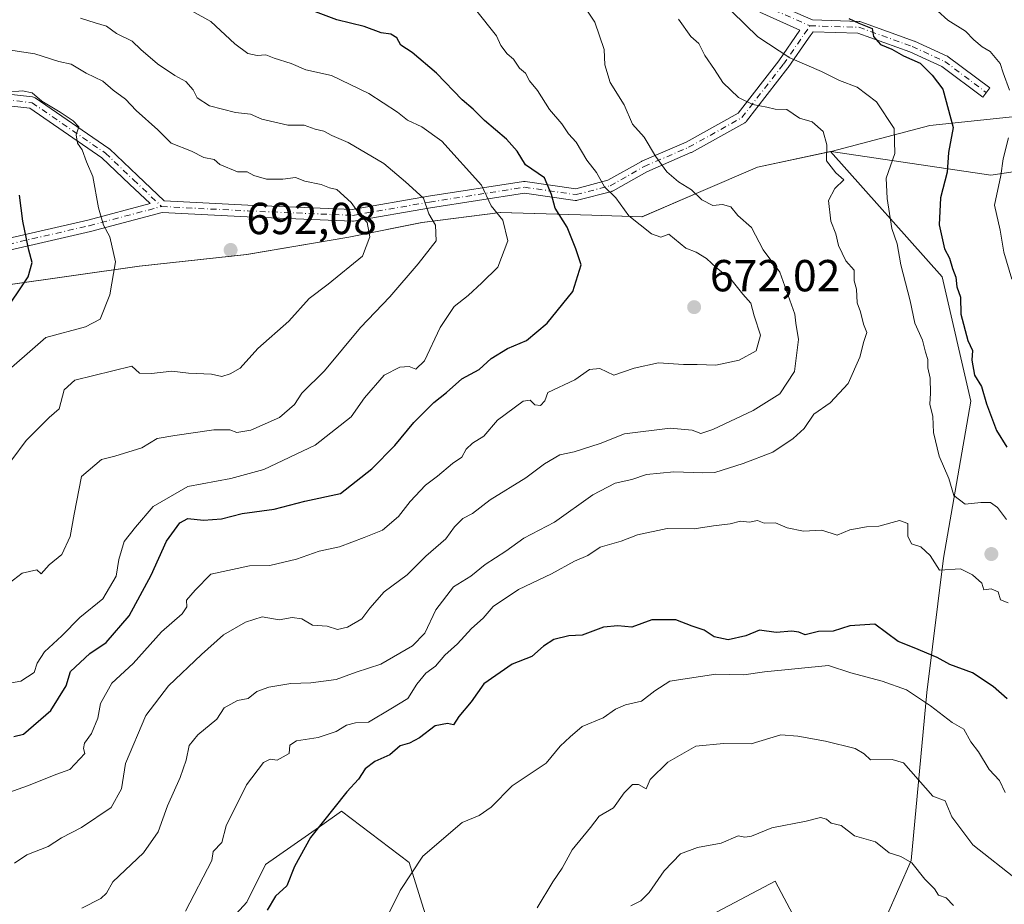
# Model space of a CAD drawing. Units: metres. Extents: x 597182 to 600653, y 4731429 to 4733791.
# Drawn here: x 599674 to 599894, y 4732299 to 4732497 of the extents above; entities that cross this region are included whole.
import ezdxf

# ---------------------------------------------------------------- set-up
doc = ezdxf.new("R2010")
doc.units = ezdxf.units.M
doc.header["$MEASUREMENT"] = 0
doc.linetypes.add('DGN Style 4', pattern=[2.638475, 1.318413, -0.659207, 0.001648, -0.659207])
for name, color, linetype, lineweight in [('Arbolado forestal CxS', 92, 'Continuous', 0), ('Camino Cxs', 7, 'Continuous', 0), ('Camino eje', 30, 'DGN Style 4', 13), ('Comarca', 135, 'Continuous', 13), ('Comarca CxS', 21, 'Continuous', 0), ('Curva de nivel maestra', 30, 'Continuous', 30), ('Curva de nivel normal', 30, 'Continuous', 0), ('Entidad de ámbito territorial', 7, 'Continuous', 0), ('Entidad de ámbito territorial CxS', 92, 'Continuous', 0), ('Instalación de energía eléctrica Cxs', 135, 'Continuous', 0), ('Municipio', 91, 'Continuous', 13), ('Municipio CxS', 4, 'Continuous', 0), ('Punto de cota en terreno', 7, 'Continuous', 0), ('Rótulo de punto de cota en terreno', 7, 'Continuous', 0)]:
    doc.layers.add(name, color=color, linetype=linetype, lineweight=lineweight)
doc.styles.add('Style-Arial', font='txt')

# ---------------------------------------------------------------- blocks, each defined once
blk = doc.blocks.new('*U9')
at = {"layer": 'Arbolado forestal CxS', "color": 92, "linetype": 'Continuous', "lineweight": 0}
blk.add_polyline3d([(599864.8893, 4732290.1913, 629.1324), (599873.1515, 4732308.9803, 635.3655), (599876.6725, 4732346.5363, 646.9136), (599880.3817, 4732376.4781, 654.9489), (599886.5087, 4732411.5597, 652.1183), (599880.0933, 4732439.3409, 651.6136), (599855.1231, 4732467.2859, 659.8338), (599855.2569, 4732467.3143, 659.8107), (599890.9819, 4732462.0347, 646.7275), (599920.1711, 4732466.4569, 636.1691)], dxfattribs=at)
blk = doc.blocks.new('5PATER')
at = {"layer": 'Instalación de energía eléctrica Cxs', "linetype": 'Continuous', "lineweight": 0}
h = blk.add_hatch(color=51, dxfattribs=at)
edge = h.paths.add_edge_path()
edge.add_ellipse((0, 0), major_axis=(-0.11, -0.111), ratio=0.999422, start_angle=0, end_angle=360)
blk = doc.blocks.new('*U14')
at = {"layer": 'Camino Cxs', "color": 7, "linetype": 'Continuous', "lineweight": 0}
for points in [[(599840.8993, 4732501.18, 660.9761), (599851.1235, 4732496.7285, 661.0518), (599861.5107, 4732496.3529, 657.3834), (599861.6971, 4732496.3337, 657.2613), (599861.9131, 4732496.2761, 657.1006), (599873.8207, 4732491.9761, 654.0101), (599873.9157, 4732491.9375, 654.0008), (599881.1919, 4732488.6301, 652.8799), (599881.3039, 4732488.5725, 652.8338), (599881.4339, 4732488.4867, 652.7726), (599890.6943, 4732481.5413, 651.6961), (599889.1343, 4732479.4613, 652.2954), (599879.9871, 4732486.3217, 653.4747), (599872.8871, 4732489.5489, 654.3697), (599861.2249, 4732493.7603, 656.2178), (599851.2241, 4732494.0633, 660.1619), (599850.5749, 4732493.1255, 659.9097), (599850.2296, 4732492.6267, 659.8043), (599845.6731, 4732486.0451, 662.2037), (599845.6305, 4732485.9871, 662.2225), (599836.3699, 4732474.0809, 666.7377), (599836.2565, 4732473.9533, 666.7789), (599836.1273, 4732473.8415, 666.8197), (599835.9845, 4732473.7479, 666.8593), (599824.0689, 4732467.1279, 672.0527), (599823.9543, 4732467.0715, 672.1931), (599814.0955, 4732462.7993, 673.6039), (599806.5485, 4732458.5337, 677.3913), (599806.3535, 4732458.4437, 677.5356), (599806.2369, 4732458.4075, 677.6109), (599798.6301, 4732456.4231, 679.3734), (599798.4613, 4732456.3907, 679.3732), (599798.2897, 4732456.3811, 679.3608), (599798.1183, 4732456.3941, 679.3355), (599786.7353, 4732458.0203, 682.0257), (599765.7711, 4732454.7445, 688.3193), (599748.5837, 4732451.7697, 693.1001), (599748.3619, 4732451.7507, 693.1771), (599748.3069, 4732451.7519, 693.1942), (599724.8191, 4732452.7445, 694.2815), (599705.8341, 4732453.7263, 693.3086), (599689.8253, 4732449.4791, 702.3979), (599689.7831, 4732449.4687, 702.4219), (599661.0097, 4732442.8541, 709.7575)], [(599660.5129, 4732445.4077, 708.8406), (599689.1795, 4732451.9977, 702.6585), (599703.1119, 4732455.6941, 694.1437), (599698.5199, 4732460.0445, 698.3421), (599692.3099, 4732465.9279, 697.5228), (599676.2651, 4732476.9595, 699.4223), (599643.3161, 4732480.6205, 706.4296)], [(599643.5389, 4732483.2119, 706.6305), (599676.8765, 4732479.5077, 700.5992), (599677.0853, 4732479.4669, 700.6095), (599677.2847, 4732479.3925, 700.5956), (599677.4695, 4732479.2867, 700.5589), (599693.8667, 4732468.0127, 696.2858), (599693.9657, 4732467.9373, 696.1977), (599694.0241, 4732467.8851, 696.1393), (599700.3079, 4732461.9319, 695.8884), (599706.2437, 4732456.3087, 693.0226), (599724.9411, 4732455.3415, 693.7444), (599748.2775, 4732454.3555, 693.2382), (599765.3487, 4732457.3101, 688.11), (599786.5259, 4732460.6191, 681.8532), (599786.7265, 4732460.6347, 681.8728), (599786.9103, 4732460.6215, 681.8924), (599798.2269, 4732459.0049, 678.759), (599805.4167, 4732460.8805, 676.7374), (599812.8761, 4732465.0965, 673.4091), (599812.9989, 4732465.1577, 673.4107), (599822.8619, 4732469.4317, 672.7821), (599834.4805, 4732475.8865, 666.899), (599843.5559, 4732487.5547, 661.7026), (599848.2969, 4732494.4025, 660.3517), (599839.3128, 4732498.3933, 661.5682)]]:
    blk.add_polyline3d(points, dxfattribs=at)

msp = doc.modelspace()

# ---------------------------------------------------------------- linework, layer by layer
at = {"layer": 'Arbolado forestal CxS', "color": 92, "linetype": 'Continuous', "lineweight": 0}
for points in [[(599956.4055, 4732485.4363, 621.9449), (599953.7369, 4732485.2029, 622.7881), (599937.8617, 4732473.5329, 630.1287), (599920.1711, 4732466.4569, 636.1691), (599890.9819, 4732462.0347, 646.7275), (599855.2569, 4732467.3143, 659.8107), (599855.1231, 4732467.2859, 659.8338)], [(599956.4055, 4732485.4363, 621.9449), (599953.7369, 4732485.2029, 622.7881), (599937.8617, 4732473.5329, 630.1287), (599920.1711, 4732466.4569, 636.1691), (599890.9819, 4732462.0347, 646.7275), (599855.2569, 4732467.3143, 659.8107), (599855.1231, 4732467.2859, 659.8338)], [(599855.1231, 4732467.2859, 659.8338), (599838.7867, 4732463.7847, 661.8442), (599826.1467, 4732458.3947, 664.6355), (599813.0067, 4732452.7449, 669.3909), (599801.8267, 4732453.1051, 673.4689), (599781.3567, 4732453.7153, 680.1591), (599764.4197, 4732451.5185, 686.2152), (599763.8569, 4732451.4455, 686.4235), (599747.5069, 4732448.1657, 691.1779), (599724.6867, 4732444.2961, 692.1456), (599700.7071, 4732441.6763, 694.0354), (599655.0569, 4732435.1973, 706.4686), (599617.2867, 4732428.1977, 715.6703), (599586.4969, 4732421.5479, 720.9), (599558.2563, 4732414.1583, 726.3487), (599534.0153, 4732409.8041, 733.9527)], [(599855.1231, 4732467.2859, 659.8338), (599838.7867, 4732463.7847, 661.8442), (599826.1467, 4732458.3947, 664.6355), (599813.0067, 4732452.7449, 669.3909), (599801.8267, 4732453.1051, 673.4689), (599781.3567, 4732453.7153, 680.1591), (599764.4197, 4732451.5185, 686.2152), (599763.8569, 4732451.4455, 686.4235), (599747.5069, 4732448.1657, 691.1779), (599724.6867, 4732444.2961, 692.1456), (599700.7071, 4732441.6763, 694.0354), (599655.0569, 4732435.1973, 706.4686), (599617.2867, 4732428.1977, 715.6703), (599586.4969, 4732421.5479, 720.9), (599558.2563, 4732414.1583, 726.3487), (599534.0153, 4732409.8041, 733.9527)], [(599920.1711, 4732466.4569, 636.1691), (599890.9819, 4732462.0347, 646.7275), (599855.2569, 4732467.3143, 659.8107), (599855.1231, 4732467.2859, 659.8338), (599838.7867, 4732463.7847, 661.8442), (599826.1467, 4732458.3947, 664.6355), (599813.0067, 4732452.7449, 669.3909), (599801.8267, 4732453.1051, 673.4689), (599781.3567, 4732453.7153, 680.1591), (599764.4197, 4732451.5185, 686.2152), (599763.8569, 4732451.4455, 686.4235), (599747.5069, 4732448.1657, 691.1779), (599724.6867, 4732444.2961, 692.1456), (599700.7071, 4732441.6763, 694.0354), (599655.0569, 4732435.1973, 706.4686)], [(599655.0569, 4732435.1973, 706.4686), (599700.7071, 4732441.6763, 694.0354), (599724.6867, 4732444.2961, 692.1456), (599747.5069, 4732448.1657, 691.1779), (599763.8569, 4732451.4455, 686.4235), (599764.4197, 4732451.5185, 686.2152), (599781.3567, 4732453.7153, 680.1591), (599801.8267, 4732453.1051, 673.4689), (599813.0067, 4732452.7449, 669.3909), (599826.1467, 4732458.3947, 664.6355), (599838.7867, 4732463.7847, 661.8442), (599855.1231, 4732467.2859, 659.8338), (599880.0933, 4732439.3409, 651.6136), (599886.5087, 4732411.5597, 652.1183), (599880.3817, 4732376.4781, 654.9489), (599876.6725, 4732346.5363, 646.9136), (599873.1515, 4732308.9803, 635.3655), (599864.8893, 4732290.1913, 629.1324)], [(599855.1231, 4732467.2859, 659.8338), (599880.0933, 4732439.3409, 651.6136), (599886.5087, 4732411.5597, 652.1183), (599880.3817, 4732376.4781, 654.9489), (599876.6725, 4732346.5363, 646.9136), (599873.1515, 4732308.9803, 635.3655), (599864.8893, 4732290.1913, 629.1324)], [(599855.1231, 4732467.2859, 659.8338), (599880.0933, 4732439.3409, 651.6136), (599886.5087, 4732411.5597, 652.1183), (599880.3817, 4732376.4781, 654.9489), (599876.6725, 4732346.5363, 646.9136), (599873.1515, 4732308.9803, 635.3655), (599864.8893, 4732290.1913, 629.1324)], [(599719.9935, 4732294.4733, 652.8981), (599724.7629, 4732299.6743, 652.1649), (599728.8981, 4732308.1143, 651.946), (599740.9311, 4732316.4977, 650.0561), (599745.9091, 4732319.9659, 649.924), (599761.0241, 4732308.5535, 645.8638), (599765.2879, 4732294.6947, 643.5986)], [(599765.2879, 4732294.6947, 643.5986), (599761.0241, 4732308.5535, 645.8638), (599745.9091, 4732319.9659, 649.924), (599740.9311, 4732316.4977, 650.0561), (599728.8981, 4732308.1143, 651.946), (599724.7629, 4732299.6743, 652.1649), (599719.9935, 4732294.4733, 652.8981)], [(599719.9935, 4732294.4733, 652.8981), (599724.7629, 4732299.6743, 652.1649), (599728.8981, 4732308.1143, 651.946), (599740.9311, 4732316.4977, 650.0561), (599745.9091, 4732319.9659, 649.924), (599761.0241, 4732308.5535, 645.8638), (599765.2879, 4732294.6947, 643.5986)], [(599719.9935, 4732294.4733, 652.8981), (599724.7629, 4732299.6743, 652.1649), (599728.8981, 4732308.1143, 651.946), (599740.9311, 4732316.4977, 650.0561), (599745.9091, 4732319.9659, 649.924), (599761.0241, 4732308.5535, 645.8638), (599765.2879, 4732294.6947, 643.5986)], [(599814.3267, 4732289.3637, 634.1396), (599842.7315, 4732304.4027, 632.7458), (599847.4023, 4732295.6295, 630.0291)], [(599847.4023, 4732295.6295, 630.0291), (599842.7315, 4732304.4027, 632.7458), (599814.3267, 4732289.3637, 634.1396)], [(599814.3267, 4732289.3637, 634.1396), (599842.7315, 4732304.4027, 632.7458), (599847.4023, 4732295.6295, 630.0291)], [(599814.3267, 4732289.3637, 634.1396), (599842.7315, 4732304.4027, 632.7458), (599847.4023, 4732295.6295, 630.0291)]]:
    msp.add_polyline3d(points, dxfattribs=at)
at = {"layer": 'Camino Cxs', "color": 7, "linetype": 'Continuous', "lineweight": 0}
for points in [[(599840.8993, 4732501.18, 660.9761), (599851.1235, 4732496.7285, 661.0518), (599861.5107, 4732496.3529, 657.3834), (599861.6971, 4732496.3337, 657.2613), (599861.9131, 4732496.2761, 657.1006), (599873.8207, 4732491.9761, 654.0101), (599873.9157, 4732491.9375, 654.0008), (599881.1919, 4732488.6301, 652.8799), (599881.3039, 4732488.5725, 652.8338), (599881.4339, 4732488.4867, 652.7726), (599890.6943, 4732481.5413, 651.6961), (599889.1343, 4732479.4613, 652.2954), (599879.9871, 4732486.3217, 653.4747), (599872.8871, 4732489.5489, 654.3697), (599861.2249, 4732493.7603, 656.2178), (599851.2241, 4732494.0633, 660.1619), (599850.5749, 4732493.1255, 659.9097), (599850.2296, 4732492.6267, 659.8043), (599845.6731, 4732486.0451, 662.2037), (599845.6305, 4732485.9871, 662.2225), (599836.3699, 4732474.0809, 666.7377), (599836.2565, 4732473.9533, 666.7789), (599836.1273, 4732473.8415, 666.8197), (599835.9845, 4732473.7479, 666.8593), (599824.0689, 4732467.1279, 672.0527), (599823.9543, 4732467.0715, 672.1931), (599814.0955, 4732462.7993, 673.6039), (599806.5485, 4732458.5337, 677.3913), (599806.3535, 4732458.4437, 677.5356), (599806.2369, 4732458.4075, 677.6109), (599798.6301, 4732456.4231, 679.3734), (599798.4613, 4732456.3907, 679.3732), (599798.2897, 4732456.3811, 679.3608), (599798.1183, 4732456.3941, 679.3355), (599786.7353, 4732458.0203, 682.0257), (599765.7711, 4732454.7445, 688.3193), (599748.5837, 4732451.7697, 693.1001), (599748.3619, 4732451.7507, 693.1771), (599748.3069, 4732451.7519, 693.1942), (599724.8191, 4732452.7445, 694.2815), (599705.8341, 4732453.7263, 693.3086), (599689.8253, 4732449.4791, 702.3979), (599689.7831, 4732449.4687, 702.4219), (599661.0097, 4732442.8541, 709.7575)], [(599643.5389, 4732483.2119, 706.6305), (599676.8765, 4732479.5077, 700.5992), (599677.0853, 4732479.4669, 700.6095), (599677.2847, 4732479.3925, 700.5956), (599677.4695, 4732479.2867, 700.5589), (599693.8667, 4732468.0127, 696.2858), (599693.9657, 4732467.9373, 696.1977), (599694.0241, 4732467.8851, 696.1393), (599700.3079, 4732461.9319, 695.8884), (599706.2437, 4732456.3087, 693.0226), (599724.9411, 4732455.3415, 693.7444), (599748.2775, 4732454.3555, 693.2382), (599765.3487, 4732457.3101, 688.11), (599786.5259, 4732460.6191, 681.8532), (599786.7265, 4732460.6347, 681.8728), (599786.9103, 4732460.6215, 681.8924), (599798.2269, 4732459.0049, 678.759), (599805.4167, 4732460.8805, 676.7374), (599812.8761, 4732465.0965, 673.4091), (599812.9989, 4732465.1577, 673.4107), (599822.8619, 4732469.4317, 672.7821), (599834.4805, 4732475.8865, 666.899), (599843.5559, 4732487.5547, 661.7026), (599848.2969, 4732494.4025, 660.3517), (599839.3128, 4732498.3933, 661.5682)], [(599660.5129, 4732445.4077, 708.8406), (599689.1795, 4732451.9977, 702.6585), (599703.1119, 4732455.6941, 694.1437), (599698.5199, 4732460.0445, 698.3421), (599692.3099, 4732465.9279, 697.5228), (599676.2651, 4732476.9595, 699.4223), (599643.3161, 4732480.6205, 706.4296)]]:
    msp.add_polyline3d(points, dxfattribs=at)
at = {"layer": 'Camino eje', "color": 30, "linetype": 'DGN Style 4', "lineweight": 13}
for points in [[(599533.2101, 4732605.9601, 718.6679), (599532.8201, 4732595.9801, 714.7449), (599533.1601, 4732590.0901, 716.0311), (599533.7301, 4732585.1101, 716.6184), (599535.8201, 4732575.0901, 713.8067), (599538.5601, 4732563.4001, 714.8595), (599542.1701, 4732551.6401, 712.7468), (599549.436, 4732547.4452, 712.097), (599562.4917, 4732535.0717, 710.5042), (599576.0516, 4732515.8894, 704.9532), (599586.3042, 4732499.0221, 706.1707), (599592.2574, 4732490.0924, 704.4167), (599600.1949, 4732485.4622, 706.7611), (599611.109, 4732483.1471, 702.6565), (599622.6845, 4732482.1549, 703.1042), (599643.3953, 4732481.9197, 706.6906), (599676.7329, 4732478.2155, 699.6435), (599693.13, 4732466.9414, 696.4571), (599699.4138, 4732460.9882, 696.9908), (599705.6977, 4732455.0351, 693.2831)], [(599839.974, 4732500.0143, 661.1095), (599850.5574, 4732495.3841, 660.5875)], [(599705.6977, 4732455.0351, 693.2831), (599724.88, 4732454.0429, 694.0141), (599748.3618, 4732453.0507, 693.0008), (599765.5598, 4732456.0273, 688.1899), (599786.7265, 4732459.3346, 681.9477), (599798.302, 4732457.6809, 678.7298), (599805.9088, 4732459.6653, 677.0829), (599813.5156, 4732463.9648, 673.4725), (599823.4375, 4732468.2643, 672.3687), (599835.3438, 4732474.8789, 666.8251), (599844.6042, 4732486.7851, 662.0266), (599850.5574, 4732495.3841, 660.5875)], [(599850.5574, 4732495.3841, 660.5875), (599861.4714, 4732495.0534, 656.7281), (599873.3777, 4732490.7539, 654.187), (599880.6538, 4732487.4466, 652.7622), (599889.9142, 4732480.5013, 651.9325)], [(599572.0751, 4732425.8851, 722.8951), (599586.635, 4732426.2616, 726.5139), (599598.5412, 4732428.9074, 722.5382), (599608.1324, 4732433.2069, 723.7861), (599614.747, 4732438.8293, 718.685), (599628.9684, 4732439.4908, 716.662), (599642.5283, 4732442.4673, 716.6712), (599660.7184, 4732444.121, 709.3191), (599689.4919, 4732450.7356, 702.5503), (599705.6977, 4732455.0351, 693.2831)]]:
    msp.add_polyline3d(points, dxfattribs=at)
at = {"layer": 'Comarca', "color": 135, "linetype": 'Continuous', "lineweight": 13, "flags": 128}
msp.add_lwpolyline([(599461.382, 4732390.59), (599504.651, 4732404.538), (599558.269, 4732414.174), (599569.154, 4732417.02), (599577.183, 4732419.119), (599586.505, 4732421.556), (599617.292, 4732428.209), (599655.062, 4732435.213), (599700.717, 4732441.687), (599724.697, 4732444.304), (599747.516, 4732448.178), (599763.863, 4732451.454), (599781.367, 4732453.728), (599801.832, 4732453.117), (599813.018, 4732452.761), (599826.157, 4732458.409), (599838.791, 4732463.798), (599855.262, 4732467.33), (599877.293, 4732473.101), (599903.558, 4732475.876)], dxfattribs=at)
msp.add_lwpolyline([(599461.382, 4732390.59), (599504.651, 4732404.538), (599558.269, 4732414.174), (599569.154, 4732417.02), (599577.183, 4732419.119), (599586.505, 4732421.556), (599617.292, 4732428.209), (599655.062, 4732435.213), (599700.717, 4732441.687), (599724.697, 4732444.304), (599747.516, 4732448.178), (599763.863, 4732451.454), (599781.367, 4732453.728), (599801.832, 4732453.117), (599813.018, 4732452.761), (599826.157, 4732458.409), (599838.791, 4732463.798), (599855.262, 4732467.33), (599877.293, 4732473.101), (599903.558, 4732475.876)], dxfattribs=at)
at = {"layer": 'Comarca CxS', "color": 21, "linetype": 'Continuous', "lineweight": 0, "flags": 128}
for points in [[(599655.062, 4732435.213), (599700.717, 4732441.687), (599724.697, 4732444.304), (599747.516, 4732448.178), (599763.863, 4732451.454), (599781.367, 4732453.728), (599801.832, 4732453.117), (599813.018, 4732452.761), (599826.157, 4732458.409), (599838.791, 4732463.798), (599855.262, 4732467.33), (599877.293, 4732473.101), (599903.558, 4732475.876)], [(599903.558, 4732475.876), (599877.293, 4732473.101), (599855.262, 4732467.33), (599838.791, 4732463.798), (599826.157, 4732458.409), (599813.018, 4732452.761), (599801.832, 4732453.117), (599781.367, 4732453.728), (599763.863, 4732451.454), (599747.516, 4732448.178), (599724.697, 4732444.304), (599700.717, 4732441.687), (599655.062, 4732435.213)]]:
    msp.add_lwpolyline(points, dxfattribs=at)
at = {"layer": 'Curva de nivel maestra', "color": 30, "linetype": 'Continuous', "lineweight": 30, "flags": 128}
for points, elevation in [([(599672.67, 4732336.7101), (599674.82, 4732337.2101), (599680.91, 4732342.4601), (599684.33, 4732347.9601), (599685.33, 4732351.1901), (599689.67, 4732355.2301), (599693.33, 4732357.6901), (599698.45, 4732363.6501), (599703.37, 4732372.6701), (599706.79, 4732380.3301), (599709.74, 4732384.4201), (599711.53, 4732385.3201), (599715.02, 4732384.9901), (599719.06, 4732385.3001), (599723.72, 4732386.4401), (599730.81, 4732387.4701), (599737.7, 4732389.2101), (599745.67, 4732390.9401), (599752.65, 4732396.4501), (599757.78, 4732401.6701), (599762.07, 4732406.8201), (599766.52, 4732411.2701), (599769.37, 4732413.4801), (599772.75, 4732416.5701), (599776.6, 4732418.6401), (599779.33, 4732421.0801), (599783, 4732423.3201), (599787.2, 4732425.1201), (599791.8, 4732428.9601), (599797.59, 4732436.0401), (599799.43, 4732442.0001), (599798.24, 4732445.6101), (599796.31, 4732450.4501), (599793.59, 4732454.6601), (599792.77, 4732457.7001), (599791.2, 4732461.4601), (599787, 4732464.3501), (599785.12, 4732467.3801), (599782.75, 4732470.0601), (599777.82, 4732474.2401), (599775.32, 4732476.7401), (599772.86, 4732478.8601), (599767.12, 4732484.8101), (599761.63, 4732489.4001), (599759.1, 4732491.0401), (599758.24, 4732492.7301), (599756.9, 4732493.4801), (599754.73, 4732493.7801), (599750.91, 4732495.2101), (599744.83, 4732496.7301), (599738.25, 4732499.1501)], 675), ([(599859.23, 4732497.0401), (599861.46, 4732495.9801), (599864.42, 4732494.8101), (599864.73, 4732493.0001), (599866.31, 4732491.2301), (599868.86, 4732490.1901), (599871.41, 4732488.7101), (599875.13, 4732487.0601), (599877.85, 4732484.3601), (599880.2, 4732481.2501), (599882.52, 4732472.7101), (599881.52, 4732467.0901), (599881.19, 4732462.6701), (599879.72, 4732457.0001), (599879.39, 4732450.9501), (599880.62, 4732445.6001), (599881.72, 4732443.5001), (599882.41, 4732441.1901), (599883.11, 4732439.2201), (599883.32, 4732437.0601), (599884.2, 4732434.7901), (599884.25, 4732430.9801), (599885.81, 4732425.1401), (599886.82, 4732422.9001), (599886.72, 4732420.6801), (599887.28, 4732417.3601), (599888.86, 4732414.8601), (599890, 4732411.0001), (599892.2, 4732404.9801), (599894.52, 4732401.3201)], 650), ([(599670.16, 4732430.7301), (599675.85, 4732439.3301), (599676.8, 4732442.5201), (599676, 4732445.3001), (599674.66, 4732451.7501), (599673.96, 4732457.5601)], 700), ([(599894.63, 4732345.0501), (599891.5, 4732347.8301), (599886.88, 4732350.8801), (599881.76, 4732352.7601), (599878.98, 4732354.3101), (599873.84, 4732356.5001), (599870.22, 4732357.8801), (599865.02, 4732361.7501), (599859.47, 4732361.4001), (599855.76, 4732360.1601), (599852.48, 4732360.1401), (599849.44, 4732359.3801), (599848.07, 4732359.9501), (599846.52, 4732360.1801), (599843, 4732359.9001), (599839.26, 4732360.4201), (599836.21, 4732359.1601), (599832.24, 4732358.2701), (599829.16, 4732358.9601), (599826.89, 4732360.4401), (599824.23, 4732361.2801), (599820.56, 4732362.7201), (599815.24, 4732362.7601), (599810.71, 4732361.0901), (599807.6, 4732361.3601), (599804.42, 4732361.1001), (599799.67, 4732359.2901), (599796.67, 4732359.1501), (599793.33, 4732358.3601), (599791, 4732356.8801), (599788.42, 4732354.5601), (599784.01, 4732352.7901), (599777.65, 4732348.4301), (599774.85, 4732344.4501), (599772.09, 4732341.1401), (599770.91, 4732339.2601), (599769.55, 4732339.6101), (599766.8, 4732339.0401), (599763.34, 4732336.3601), (599761.04, 4732335.2001), (599759.01, 4732334.6201), (599756.67, 4732332.5701), (599753.33, 4732331.0901), (599751.16, 4732329.4601), (599749.7, 4732327.1101), (599747.04, 4732324.3201), (599738.97, 4732314.1001), (599735.38, 4732307.6101), (599733.66, 4732303.3301), (599731.16, 4732301.0001), (599729.25, 4732297.9201)], 650)]:
    msp.add_lwpolyline(points, dxfattribs=dict(at, elevation=elevation))
at = {"layer": 'Curva de nivel normal', "color": 30, "linetype": 'Continuous', "lineweight": 0, "flags": 128}
for points, elevation in [([(599665.49, 4732347.4701), (599674.2, 4732349.0201), (599677.22, 4732351.0001), (599677.87, 4732353.0601), (599679.55, 4732355.5901), (599683.42, 4732359.1201), (599687.45, 4732363.2501), (599692.55, 4732367.4001), (599695.56, 4732372.4901), (599696.14, 4732376.2301), (599697.3, 4732380.2401), (599699.89, 4732383.4401), (599703.81, 4732388.0301), (599711.54, 4732392.5201), (599721.15, 4732394.2701), (599728.54, 4732396.2801), (599740, 4732401.7501), (599748, 4732408.0601), (599751, 4732412.3201), (599755.4, 4732417.3901), (599758.94, 4732419.1301), (599760.98, 4732419.3101), (599762.5, 4732418.7401), (599764.45, 4732420.5801), (599767.94, 4732428.0201), (599771.06, 4732432.7301), (599774.15, 4732435.1801), (599777.2, 4732437.9601), (599780.79, 4732441.5101), (599783.05, 4732447.3601), (599781.93, 4732451.9701), (599779.32, 4732455.2101), (599777.18, 4732459.7901), (599768.3, 4732469.6401), (599763.85, 4732472.8501), (599760.62, 4732474.2801), (599758.41, 4732476.0801), (599751.96, 4732480.3001), (599743.61, 4732484.2701), (599737.89, 4732485.5601), (599734.62, 4732486.9501), (599730.82, 4732488.1501), (599728.98, 4732488.9201), (599727.03, 4732488.7801), (599724.93, 4732489.2001), (599722.04, 4732491.3701), (599716.67, 4732496.3401), (599705.48, 4732502.6301)], 680), ([(599666.67, 4732322.4601), (599675.92, 4732325.7101), (599682.08, 4732328.1601), (599685.21, 4732329.3201), (599688.53, 4732332.9001), (599688.22, 4732334.0101), (599688.48, 4732335.1701), (599690.02, 4732337.3301), (599691.46, 4732340.7501), (599692.01, 4732344.0101), (599694.57, 4732348.5901), (599699.36, 4732353.0101), (599705.63, 4732360.0701), (599710.25, 4732364.0301), (599711.33, 4732365.6101), (599711.28, 4732367.1001), (599713.18, 4732369.3801), (599716.72, 4732372.9101), (599725.33, 4732374.7801), (599729.87, 4732374.8601), (599735.81, 4732376.2801), (599740.87, 4732378.0501), (599745.41, 4732379.0201), (599750.96, 4732381.1101), (599755.07, 4732382.7701), (599758.64, 4732385.7801), (599761.25, 4732389.1901), (599764.64, 4732392.7701), (599767.33, 4732394.8201), (599770.67, 4732397.6701), (599772.77, 4732399.0701), (599773.73, 4732400.8401), (599775.18, 4732402.1601), (599777.64, 4732403.7201), (599780.74, 4732407.3201), (599786.5, 4732411.5401), (599788.02, 4732411.8001), (599789.06, 4732410.7401), (599790.34, 4732410.6001), (599791.3, 4732411.6401), (599791.98, 4732413.4801), (599797.99, 4732416.2901), (599801.28, 4732418.6501), (599803.58, 4732418.8701), (599806.71, 4732417.3701), (599811.26, 4732418.9301), (599816.72, 4732420.1301), (599822.26, 4732419.7201), (599825.37, 4732419.7701), (599829.49, 4732419.6001), (599834.7, 4732420.7501), (599838.5, 4732422.8001), (599839.46, 4732426.2801), (599838.06, 4732430.6201), (599837.32, 4732433.4401), (599835.54, 4732435.4601), (599832.88, 4732438.7701), (599829.66, 4732441.3201), (599827.45, 4732443.4501), (599825.15, 4732444.8701), (599822.83, 4732445.7101), (599818.99, 4732448.8201), (599817.23, 4732448.2001), (599815.1, 4732448.9001), (599810.04, 4732452.9201), (599807.18, 4732456.9301), (599804.62, 4732459.4101), (599802.87, 4732462.6501), (599800.69, 4732465.3601), (599798.3, 4732469.3801), (599796.6, 4732471.2601), (599795.08, 4732473.5001), (599792.38, 4732476.7201), (599789.69, 4732480.9001), (599787.9, 4732483.0901), (599786.96, 4732484.7701), (599785.65, 4732485.9601), (599784.3, 4732487.9601), (599782.86, 4732489.1601), (599781.46, 4732491.0001), (599780.48, 4732493.1201), (599775.81, 4732499.0001)], 670), ([(599799.98, 4732500.0101), (599802.48, 4732496.2101), (599804.57, 4732490.1001), (599804.7, 4732486.6901), (599805.9, 4732482.7601), (599809.02, 4732477.7101), (599810.88, 4732473.4301), (599813.52, 4732470.5001), (599816.02, 4732466.2501), (599818.54, 4732462.7801), (599821.14, 4732460.5401), (599824.08, 4732458.7801), (599826.39, 4732456.5001), (599828.84, 4732455.2901), (599830.99, 4732455.5001), (599832.83, 4732454.9601), (599834.45, 4732453.0401), (599837.45, 4732450.3301), (599840.1, 4732445.3301), (599843.8, 4732440.3301), (599847.13, 4732431.0201), (599847.37, 4732428.9801), (599848, 4732425.3401), (599847.07, 4732418.2101), (599843.83, 4732413.2201), (599837.86, 4732409.4601), (599828.87, 4732405.2201), (599826.13, 4732404.3701), (599824.2, 4732405.0801), (599819.29, 4732405.5201), (599809.12, 4732404.2301), (599803.67, 4732402.0901), (599797.84, 4732400.2301), (599794.67, 4732399.5501), (599791.24, 4732397.5401), (599787.08, 4732394.4301), (599779.09, 4732389.5201), (599775.13, 4732386.5001), (599773, 4732385.3401), (599771.15, 4732383.5301), (599769.16, 4732380.7801), (599764.75, 4732376.9501), (599760.55, 4732372.8101), (599755.39, 4732368.9501), (599752.2, 4732365.3301), (599750.44, 4732362.9401), (599747.21, 4732361.0801), (599744.97, 4732360.5801), (599742.68, 4732361.2901), (599739.37, 4732361.5101), (599737.01, 4732362.9201), (599734.88, 4732363.2501), (599731.98, 4732362.7401), (599728.15, 4732363.3601), (599724.41, 4732362.2401), (599719.52, 4732359.4101), (599714.63, 4732355.0001), (599707.23, 4732348.0001), (599702.18, 4732341.4001), (599697.6, 4732330.6701), (599696.69, 4732325.0001), (599694.39, 4732320.7901), (599687.76, 4732316.3601), (599683.33, 4732314.0401), (599680.33, 4732312.0801), (599675.6, 4732310.2401), (599672.84, 4732308.3701)], 665), ([(599833.18, 4732498.5201), (599838.9, 4732492.9001), (599846.06, 4732488.2401), (599853.12, 4732485.1601), (599857.16, 4732483.2001), (599861.06, 4732481.7001), (599865.43, 4732478.3701), (599869.33, 4732472.4501), (599869.48, 4732466.8401), (599867.53, 4732461.3701), (599867.8, 4732456.8301), (599868.86, 4732450.1301), (599870, 4732446.6701), (599870.86, 4732442.0001), (599872.95, 4732434.0001), (599874, 4732429.0001), (599875.67, 4732425.2001), (599876.32, 4732422.4701), (599876.88, 4732420.8701), (599876.91, 4732419.0001), (599877.39, 4732416.6701), (599877.45, 4732413.3301), (599877.34, 4732410.8701), (599877.96, 4732408.1401), (599878.12, 4732404.5601), (599879.4, 4732399.2601), (599881.6, 4732394.2701), (599882.69, 4732390.5201), (599885.21, 4732388.5601), (599888.68, 4732388.9301), (599890.91, 4732388.9301), (599892.45, 4732387.7801), (599894.46, 4732385.1301)], 655), ([(599879.05, 4732498.7301), (599881.34, 4732496.6701), (599885.27, 4732494.1501), (599887.16, 4732492.2601), (599889, 4732490.7001), (599890.83, 4732489.6401), (599893, 4732486.9601), (599893.67, 4732484.8601), (599895.14, 4732481.0001)], 645), ([(599669.67, 4732369.4601), (599674.54, 4732373.1301), (599677.78, 4732373.9201), (599678.76, 4732372.9801), (599680.56, 4732375.0001), (599683.38, 4732377.3301), (599685.28, 4732381.3301), (599686.16, 4732386.3401), (599687.79, 4732394.7301), (599692.27, 4732398.5401), (599695.21, 4732399.2701), (599701.24, 4732401.1401), (599704.67, 4732403.2101), (599708.67, 4732403.8801), (599717.33, 4732405.1501), (599720.9, 4732405.1901), (599722.52, 4732404.5701), (599725.59, 4732405.0901), (599732.05, 4732407.9301), (599735.4, 4732410.8401), (599737.03, 4732413.3301), (599742.06, 4732418.3301), (599750.14, 4732428.0001), (599756.67, 4732434.8801), (599763, 4732442.2601), (599767.06, 4732447.3601), (599766.9, 4732450.9001), (599765.42, 4732453.4201), (599764.23, 4732456.9101), (599760.2, 4732460.5301), (599755.33, 4732464.6601), (599747.38, 4732469.3501), (599743.72, 4732470.9201), (599741.9, 4732471.8601), (599739.98, 4732472.3201), (599737.53, 4732473.2001), (599733.9, 4732473.1801), (599728.09, 4732474.5501), (599725.57, 4732475.6301), (599722.23, 4732476.0201), (599716.39, 4732477.5001), (599713.6, 4732479.2801), (599712.7, 4732481.0801), (599711.13, 4732482.9601), (599708.66, 4732484.2701), (599704.76, 4732486.9201), (599701.08, 4732490.0801), (599699.14, 4732491.9201), (599695.58, 4732493.6901), (599693.41, 4732495.3201), (599690.82, 4732496.0201), (599687.56, 4732497.0701)], 685), ([(599687.87, 4732298.3501), (599692.1, 4732300.4901), (599693.39, 4732301.7001), (599694.76, 4732304.2001), (599701.66, 4732310.6801), (599704.92, 4732315.4201), (599706.97, 4732321.2101), (599709.82, 4732327.5401), (599711.17, 4732331.3901), (599711.81, 4732334.6501), (599713.78, 4732337.0701), (599718, 4732340.5301), (599719.67, 4732343.0401), (599722.67, 4732344.7401), (599724.99, 4732345.1601), (599726.95, 4732346.7201), (599729.66, 4732347.7101), (599734.58, 4732348.5301), (599739.03, 4732348.6601), (599744.7, 4732349.4001), (599749.19, 4732351.0201), (599754.65, 4732352.7901), (599761.71, 4732356.9201), (599764.46, 4732359.7701), (599766.95, 4732364.9601), (599770.93, 4732370.0801), (599774.75, 4732372.5101), (599777.99, 4732375.0701), (599782.56, 4732378.0801), (599786.59, 4732380.9601), (599793.48, 4732384.5301), (599802, 4732390.6701), (599807, 4732393.2701), (599810.71, 4732394.0701), (599814, 4732395.1501), (599820.11, 4732395.7701), (599826.59, 4732395.5901), (599829.28, 4732395.6401), (599835.63, 4732397.6301), (599842.25, 4732400.1401), (599846.78, 4732403.2401), (599849.27, 4732405.4801), (599851.4, 4732408.6201), (599855.05, 4732411.1501), (599859.04, 4732415.4701), (599861.69, 4732421.4101), (599862.56, 4732424.8501), (599863.23, 4732426.8901), (599862.5, 4732428.7201), (599861.84, 4732431.5201), (599861.09, 4732433.5101), (599860.9, 4732436.5801), (599860.45, 4732438.4501), (599860.45, 4732440.7801), (599858.53, 4732442.8701), (599856.88, 4732446.3001), (599856.29, 4732448.9501), (599855.2, 4732451.7301), (599854.68, 4732456.3501), (599856.09, 4732459.0201), (599858.1, 4732460.9701), (599856.31, 4732462.5301), (599854.26, 4732465.2101), (599854.29, 4732468.8001), (599853.47, 4732471.7701), (599851.01, 4732473.9201), (599848.23, 4732474.7901), (599845.37, 4732476.7001), (599842.8, 4732476.8001), (599840.92, 4732477.2501), (599837.8, 4732477.8001), (599834.61, 4732479.3501), (599831.1, 4732482.7201), (599829.2, 4732485.6101), (599827.08, 4732488.7501), (599825.74, 4732491.4101), (599823.93, 4732493.0101), (599821.18, 4732496.8301)], 660), ([(599665.75, 4732389.8401), (599675.4, 4732402.7801), (599680.6, 4732407.9201), (599682.82, 4732409.8701), (599683.94, 4732414.1101), (599686.32, 4732416.2201), (599699, 4732419.3901), (599700.72, 4732417.8301), (599703.42, 4732417.7401), (599707.99, 4732418.2401), (599711.71, 4732417.7801), (599716.85, 4732417.5601), (599719.13, 4732417.0401), (599721, 4732417.7001), (599723.22, 4732418.9101), (599727.21, 4732423.2901), (599734.14, 4732429.3901), (599738.69, 4732434.5001), (599742.92, 4732437.6901), (599750.6, 4732443.9401), (599752.21, 4732448.2801), (599751.58, 4732451.4401), (599749.87, 4732453.3201), (599748.05, 4732455.9101), (599744.82, 4732458.8201), (599743.17, 4732459.1701), (599741.37, 4732459.9601), (599737.66, 4732460.6801), (599735.6, 4732461.5201), (599732.76, 4732461.1001), (599729.12, 4732461.1201), (599726.32, 4732461.9901), (599724.78, 4732462.7801), (599722.64, 4732462.7501), (599718.67, 4732464.4401), (599717.4, 4732465.5201), (599715.13, 4732466.0101), (599712.33, 4732467.3601), (599707.79, 4732469.1801), (599704.85, 4732472.1701), (599700.02, 4732476.4601), (599697.62, 4732479.0001), (599694.86, 4732481.0101), (599692.53, 4732482.9901), (599688.82, 4732484.8301), (599685.5, 4732486.8301), (599682.72, 4732487.4401), (599677.33, 4732489.1601), (599665.96, 4732490.8201)], 690), ([(599669.1, 4732416.4601), (599679.8, 4732425.8101), (599688.68, 4732428.1901), (599691.96, 4732429.8901), (599694.12, 4732435.3301), (599695.39, 4732442.6701), (599694.11, 4732448.2701), (599692.69, 4732450.8501), (599691.61, 4732454.7201), (599690.3, 4732461.7301), (599688.88, 4732464.9901), (599687.96, 4732467.6801), (599686.86, 4732469.1801), (599686.58, 4732471.0001), (599687.18, 4732472.8101), (599685.95, 4732474.1701), (599683, 4732476.0701), (599678.91, 4732478.5801), (599676.74, 4732480.4001), (599674.62, 4732480.8401), (599671.41, 4732480.5801)], 695), ([(599894.88, 4732470.3301), (599893.74, 4732465.6701), (599893.16, 4732461.9801), (599891.79, 4732455.3401), (599893.04, 4732449.7101), (599893.87, 4732444.8701), (599895.67, 4732438.8301)], 645), ([(599894.82, 4732366.4901), (599893.11, 4732367.1701), (599892.62, 4732368.9801), (599890.99, 4732369.6201), (599889.39, 4732369.4401), (599888.97, 4732370.9401), (599886.88, 4732372.7901), (599884.15, 4732374.1501), (599879.46, 4732373.7901), (599877.41, 4732377.0801), (599875.28, 4732379.0301), (599873.24, 4732379.7301), (599872.41, 4732381.3801), (599872.42, 4732384.2201), (599870.58, 4732384.9101), (599865.96, 4732383.6301), (599863.16, 4732383.5201), (599859.42, 4732382.8601), (599856.62, 4732381.6401), (599853.19, 4732382.7201), (599849.09, 4732382.5201), (599845.47, 4732383.2801), (599842.86, 4732384.3601), (599840.31, 4732384.3201), (599838.83, 4732384.9101), (599837.01, 4732384.5401), (599835.05, 4732384.7401), (599832.68, 4732384.1401), (599829, 4732383.7001), (599824.67, 4732383.0501), (599818.67, 4732383.1001), (599812, 4732381.6801), (599808.33, 4732380.2701), (599803.67, 4732378.9501), (599800.88, 4732377.0701), (599797.91, 4732375.8101), (599792.78, 4732372.9901), (599785.39, 4732369.5201), (599779.79, 4732365.7301), (599777.51, 4732363.1001), (599774.92, 4732360.7701), (599771.82, 4732357.3601), (599768.95, 4732354.8501), (599766.9, 4732352.4001), (599764.72, 4732350.7901), (599762.7, 4732348.3701), (599760.66, 4732345.1301), (599756.93, 4732342.8401), (599751.89, 4732339.8901), (599749.04, 4732339.7301), (599747, 4732339.2001), (599744.67, 4732337.7601), (599740.67, 4732336.4501), (599735.84, 4732335.7101), (599734.36, 4732334.7701), (599734.17, 4732332.9101), (599731.48, 4732331.3701), (599729.91, 4732331.6401), (599728.48, 4732330.8401), (599724.66, 4732325.8601), (599720.1, 4732316.7001), (599719.15, 4732313.0001), (599717.22, 4732311.0001), (599716.94, 4732309.0001), (599711, 4732297.6701)], 655), ([(599894.18, 4732324.1801), (599892.85, 4732326.8501), (599890.61, 4732329.2801), (599888.18, 4732333.2701), (599886.48, 4732335.5001), (599884.92, 4732338.3201), (599882.28, 4732339.7901), (599877.44, 4732343.4901), (599872.12, 4732347.1301), (599866.67, 4732349.0001), (599859.67, 4732350.9101), (599854.67, 4732352.5201), (599840.36, 4732351.1501), (599835.76, 4732350.4401), (599829.51, 4732350.5601), (599819.22, 4732349.0101), (599815.86, 4732346.8501), (599812.88, 4732344.5501), (599809.36, 4732343.7401), (599807.11, 4732342.7601), (599804.36, 4732340.8401), (599799.67, 4732338.9001), (599796.93, 4732336.6001), (599794.73, 4732334.5501), (599791.6, 4732330.7401), (599784, 4732325.6601), (599779.33, 4732320.8601), (599776.67, 4732319.0501), (599772.84, 4732317.4701), (599764.02, 4732309.9801), (599759.01, 4732302.2501), (599753.92, 4732292.0401)], 645), ([(599897.11, 4732304.4701), (599886.9, 4732312.4501), (599882.21, 4732318.7401), (599880.76, 4732322.3101), (599878.01, 4732323.3401), (599871.44, 4732330.7701), (599868.88, 4732331.5401), (599864.1, 4732331.4301), (599862.68, 4732332.7801), (599860.61, 4732333.9701), (599854.03, 4732335.6601), (599847.81, 4732336.7801), (599844, 4732337.0601), (599837.38, 4732335.0201), (599831.21, 4732335.1001), (599825.05, 4732334.5201), (599818.8, 4732330.9401), (599814.83, 4732327.0501), (599813.92, 4732325.0001), (599812.22, 4732325.9301), (599810.88, 4732325.9701), (599809, 4732324.0901), (599806.63, 4732320.7401), (599803.42, 4732318.8701), (599801.48, 4732316.3301), (599797.42, 4732311.3301), (599795.18, 4732307.3001), (599793.06, 4732304.2301), (599789.58, 4732298.4001)], 640), ([(599882.63, 4732298.9601), (599880.98, 4732300.6501), (599879.26, 4732301.2601), (599878.33, 4732302.6601), (599876.18, 4732304.8501), (599873.28, 4732308.4401), (599870.87, 4732309.8601), (599868.21, 4732310.7001), (599865.15, 4732313.1501), (599860.52, 4732314.5201), (599857.49, 4732316.8201), (599855.3, 4732317.3001), (599854.2, 4732318.1801), (599852.88, 4732318.6001), (599849.67, 4732317.7401), (599842, 4732316.2801), (599837.5, 4732314.3801), (599836.01, 4732314.1801), (599834.5, 4732314.4701), (599830.67, 4732312.8201), (599825.45, 4732311.9001), (599821.64, 4732310.5001), (599817.96, 4732306.6701), (599814.59, 4732301.8201), (599812.73, 4732299.9501), (599810.52, 4732298.8301)], 635)]:
    msp.add_lwpolyline(points, dxfattribs=dict(at, elevation=elevation))
at = {"layer": 'Entidad de ámbito territorial', "color": 7, "linetype": 'Continuous', "lineweight": 0, "flags": 128}
msp.add_lwpolyline([(599461.382, 4732390.59), (599504.651, 4732404.538), (599558.269, 4732414.174), (599569.154, 4732417.02), (599577.183, 4732419.119), (599586.505, 4732421.556), (599617.292, 4732428.209), (599655.062, 4732435.213), (599700.717, 4732441.687), (599724.697, 4732444.304), (599747.516, 4732448.178), (599763.863, 4732451.454), (599781.367, 4732453.728), (599801.832, 4732453.117), (599813.018, 4732452.761), (599826.157, 4732458.409), (599838.791, 4732463.798), (599855.262, 4732467.33), (599877.293, 4732473.101), (599903.558, 4732475.876)], dxfattribs=at)
at = {"layer": 'Entidad de ámbito territorial CxS', "color": 92, "linetype": 'Continuous', "lineweight": 0, "flags": 128}
msp.add_lwpolyline([(599903.558, 4732475.876), (599877.293, 4732473.101), (599855.262, 4732467.33), (599838.791, 4732463.798), (599826.157, 4732458.409), (599813.018, 4732452.761), (599801.832, 4732453.117), (599781.367, 4732453.728), (599763.863, 4732451.454), (599747.516, 4732448.178), (599724.697, 4732444.304), (599700.717, 4732441.687), (599655.062, 4732435.213)], dxfattribs=at)
at = {"layer": 'Municipio', "color": 91, "linetype": 'Continuous', "lineweight": 13, "flags": 128}
msp.add_lwpolyline([(599461.382, 4732390.59), (599504.651, 4732404.538), (599558.269, 4732414.174), (599569.154, 4732417.02), (599577.183, 4732419.119), (599586.505, 4732421.556), (599617.292, 4732428.209), (599655.062, 4732435.213), (599700.717, 4732441.687), (599724.697, 4732444.304), (599747.516, 4732448.178), (599763.863, 4732451.454), (599781.367, 4732453.728), (599801.832, 4732453.117), (599813.018, 4732452.761), (599826.157, 4732458.409), (599838.791, 4732463.798), (599855.262, 4732467.33), (599877.293, 4732473.101), (599903.558, 4732475.876)], dxfattribs=at)
msp.add_lwpolyline([(599461.382, 4732390.59), (599504.651, 4732404.538), (599558.269, 4732414.174), (599569.154, 4732417.02), (599577.183, 4732419.119), (599586.505, 4732421.556), (599617.292, 4732428.209), (599655.062, 4732435.213), (599700.717, 4732441.687), (599724.697, 4732444.304), (599747.516, 4732448.178), (599763.863, 4732451.454), (599781.367, 4732453.728), (599801.832, 4732453.117), (599813.018, 4732452.761), (599826.157, 4732458.409), (599838.791, 4732463.798), (599855.262, 4732467.33), (599877.293, 4732473.101), (599903.558, 4732475.876)], dxfattribs=at)
at = {"layer": 'Municipio CxS', "color": 4, "linetype": 'Continuous', "lineweight": 0, "flags": 128}
for points in [[(599655.062, 4732435.213), (599700.717, 4732441.687), (599724.697, 4732444.304), (599747.516, 4732448.178), (599763.863, 4732451.454), (599781.367, 4732453.728), (599801.832, 4732453.117), (599813.018, 4732452.761), (599826.157, 4732458.409), (599838.791, 4732463.798), (599855.262, 4732467.33), (599877.293, 4732473.101), (599903.558, 4732475.876)], [(599903.558, 4732475.876), (599877.293, 4732473.101), (599855.262, 4732467.33), (599838.791, 4732463.798), (599826.157, 4732458.409), (599813.018, 4732452.761), (599801.832, 4732453.117), (599781.367, 4732453.728), (599763.863, 4732451.454), (599747.516, 4732448.178), (599724.697, 4732444.304), (599700.717, 4732441.687), (599655.062, 4732435.213)]]:
    msp.add_lwpolyline(points, dxfattribs=at)

# ---------------------------------------------------------------- block references
at = {"layer": 'Arbolado forestal CxS', "color": 92, "linetype": 'Continuous', "lineweight": 0}
msp.add_blockref('*U9', (0, 0), dxfattribs=at)
at = {"layer": 'Camino Cxs', "color": 7, "linetype": 'Continuous', "lineweight": 0}
msp.add_blockref('*U14', (0, 0), dxfattribs=at)
at = {"layer": 'Punto de cota en terreno', "color": 7, "linetype": 'Continuous', "lineweight": 0, "xscale": 10, "yscale": 10, "zscale": 10}
for p in [(599721.1, 4732445.33, 692.08), (599824.66, 4732432.56, 672.02), (599891.07, 4732377.42, 655.43)]:
    msp.add_blockref('5PATER', p, dxfattribs=at)

# ---------------------------------------------------------------- texts
at = {"layer": 'Rótulo de punto de cota en terreno', "color": 7, "linetype": 'Continuous', "lineweight": 0, "style": 'Style-Arial'}
for s, p in [('692,08', (599724.6278, 4732448.8578)), ('672,02', (599828.1878, 4732436.0878))]:
    msp.add_text(s, height=7, dxfattribs=at).set_placement(p)

doc.saveas('drawing.dxf')
